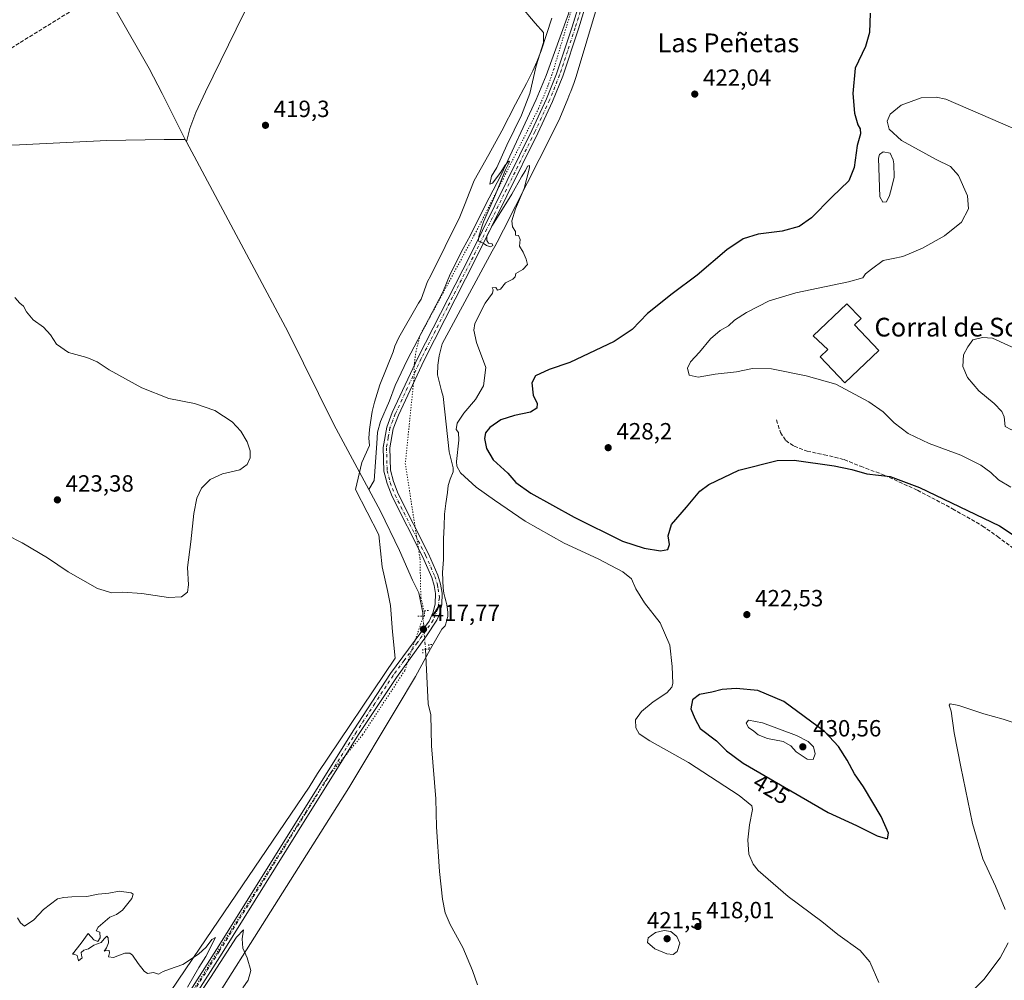
# Model space of a CAD drawing. Units: metres. Extents: x 631634 to 635098, y 4713480 to 4715866.
# Drawn here: x 633958 to 634379, y 4714287 to 4714698 of the extents above; entities that cross this region are included whole.
import ezdxf
from ezdxf.enums import TextEntityAlignment as Align

# ---------------------------------------------------------------- set-up
doc = ezdxf.new("R2010")
doc.units = ezdxf.units.M
doc.header["$MEASUREMENT"] = 0
for name, pattern in [('DGN Style 3', [2.307223458686699, 1.648016756204785, -0.6592067024819142]), ('DGN Style 4', [2.6384748266838614, 1.318413404963828, -0.6592067024819142, 0.001648016756204785, -0.6592067024819142]), ('DGN Style 5', [1.1536117293433497, 0.4944050268614355, -0.6592067024819142])]:
    doc.linetypes.add(name, pattern=pattern)
for name, color, linetype, lineweight in [('Conducción de hidrocarburos lineal', 6, 'DGN Style 3', 0), ('Corriente natural lineal', 142, 'Continuous', 13), ('Corriente natural lineal oculto', 9, 'DGN Style 4', 13), ('Curva de nivel maestra', 30, 'Continuous', 30), ('Curva de nivel normal', 30, 'Continuous', 0), ('Edificación industrial Cxs', 135, 'Continuous', 13), ('Estanque Cxs', 5, 'Continuous', 0), ('Pastizal CxS', 92, 'Continuous', 0), ('Pista no pavimentada Cxs', 111, 'Continuous', 0), ('Pista no pavimentada eje', 91, 'DGN Style 4', 0), ('Puente lineal', 2, 'DGN Style 5', 0), ('Punto de cota en terreno', 7, 'Continuous', 0), ('Rótulo de curva de nivel directora', 7, 'Continuous', 0), ('Rótulo de punto de cota en terreno', 7, 'Continuous', 0), ('Senda', 7, 'DGN Style 3', 0), ('Texto cartográfico', 7, 'Continuous', 0), ('Vía pecuaria CxS', 92, 'Continuous', 13), ('Vía pecuaria eje', 92, 'DGN Style 5', 0)]:
    doc.layers.add(name, color=color, linetype=linetype, lineweight=lineweight)
doc.styles.add('Style-Arial', font='txt')

# ---------------------------------------------------------------- blocks, each defined once
blk = doc.blocks.new('5PATER')
at = {"layer": 'Pastizal CxS', "linetype": 'Continuous', "lineweight": 0}
h = blk.add_hatch(color=51, dxfattribs=at)
edge = h.paths.add_edge_path()
edge.add_ellipse((0, 0), major_axis=(-0.1095731443231308, -0.1110710700762829), ratio=0.9994222409660322, start_angle=0, end_angle=360)

msp = doc.modelspace()

# ---------------------------------------------------------------- linework, layer by layer
at = {"layer": 'Conducción de hidrocarburos lineal', "color": 6, "linetype": 'DGN Style 3', "lineweight": 0}
msp.add_polyline3d([(634492.9699999997, 4714995.65, 444.3200999999972), (634471.5599999997, 4714982.99, 442.2299000000058), (634448.5296999998, 4714966.699300001, 440.2332000000025), (634348.0800000001, 4714914.49, 432.2160000000004), (634169.9600000001, 4714818.600000001, 422.9505000000063), (633925.4100000003, 4714667.439999999, 420.7455999999948), (633646.1399999997, 4714527.5, 426.9833999999974), (633518.9746000003, 4714368.638699999, 430.8898000000045), (633451, 4714308.27, 458.318299999999), (633435.9671999998, 4714293.201099999, 460.5265999999974), (633297.3252999998, 4714283.8084, 461.855899999995), (633060.8300000001, 4714259.5, 451.797900000005), (632722.1900000004, 4714210.960000001, 455.1394), (632685.1600000003, 4714224.539999999, 458.2841999999946), (632480.25, 4714116.029999999, 431.5981999999931), (632347.5099999999, 4714035.359999999, 422.7347000000009), (632320.8784999996, 4714041.185000001, 421.8405999999959), (632195.8627000004, 4714060.631899999, 420.4002999999939), (632102.4645999996, 4714078.0944, 418.5099999999948), (631969.7999999998, 4714041.710000001, 436.766499999998), (631851.6600000003, 4714002.25, 438.9741999999969), (631685.6900000004, 4713944.82, 446.9575999999943), (631669.0197000002, 4713938.281300001, 447.9535000000033)], dxfattribs=at)
at = {"layer": 'Corriente natural lineal', "color": 142, "linetype": 'Continuous', "lineweight": 13, "extrusion": (-0.02591715303727357, 0.0518343060842399, 0.9983193406376578), "elevation": 228366.5559108649, "flags": 128}
msp.add_lwpolyline([(-2675546.781154463, -3926726.670267239), (-2675546.781154463, -3926725.527952727)], dxfattribs=at)
at = {"layer": 'Corriente natural lineal', "color": 142, "linetype": 'Continuous', "lineweight": 13}
for points in [[(634120.8201000001, 4714832.550100001, 421.9628999999986), (634109.5100999996, 4714810.200099999, 421.0892000000022), (634102.8000999996, 4714796.140100001, 420.7192000000068), (634096.2001, 4714784.3201, 420.4936000000016), (634054.0701000001, 4714700.290100001, 419.5913), (634037.7001, 4714666.770099999, 419.5620000000054), (634033.5500999996, 4714658.0101, 419.4416000000056), (634031.0100999996, 4714651.100099999, 419.2589000000008), (634029.5201000003, 4714645.440099999, 419.1255999999994)], [(633964.7401000002, 4714768.0601, 420.2681000000011), (633967.0100999996, 4714764.050100001, 420.1655000000028), (633977.2600999996, 4714743.520099999, 419.858699999997), (633985.6501000002, 4714728.4001, 419.8628999999929), (633993.4901000002, 4714713.700099999, 419.6670000000013), (633999.5900999998, 4714701.4301, 419.5927999999985), (634013.5701000001, 4714676.770099999, 419.752999999997), (634019.2200999996, 4714666.0701, 419.7394000000059), (634029.0100999996, 4714646.460100001, 419.0593999999983)], [(634200.0500999996, 4714725.1801, 421.5348999999987), (634192.8400999998, 4714700.130100001, 421.2937999999995), (634183.2901, 4714673.7301, 420.7232999999979), (634179.0500999996, 4714663.5701, 420.3941999999952), (634164.1501000002, 4714631.4001, 420.2143000000069), (634157.2500999998, 4714618.3301, 420.1668999999966), (634151.0301000001, 4714605.640100001, 420.0874999999942), (634147.7801000001, 4714599.9301, 419.9661000000052), (634142.2301000003, 4714588.9101, 419.9994000000006), (634139.1300999997, 4714581.290100001, 419.6692000000039), (634123.8901000004, 4714552.200099999, 419.498900000006), (634118.7100999998, 4714541.290100001, 419.4425999999949), (634116.3901000004, 4714534.8301, 419.2581999999966), (634112.5401, 4714525.960100001, 419.2200000000012), (634111.2301000003, 4714521.4801, 419.1986000000034), (634110.9001000002, 4714516.5601, 419.3163000000059), (634109.8201000001, 4714500.8101, 418.4392999999982), (634107.5301000001, 4714496.890100001, 418.0190000000002)], [(633713.8901000004, 4714633.6501, 423.4924000000028), (633763.2401000002, 4714634.850099999, 421.2143999999971), (633796.4801000003, 4714636.6501, 420.979800000001), (633850.0401, 4714640.040100001, 420.8160000000062), (633871.0100999996, 4714641.0701, 420.5136000000057), (633887.4101, 4714641.1601, 420.4703000000009), (633905.7500999998, 4714641.860099999, 420.2709999999934), (633921.5601000005, 4714643.1501, 420.2131999999983), (633958.1901000004, 4714644.140100001, 419.902900000001), (633995.4901000002, 4714646.0701, 419.718200000003), (634020.0301000001, 4714646.520099999, 419.5997999999963), (634029.0100999996, 4714646.460100001, 419.0593999999983)], [(634029.5201000003, 4714645.440099999, 419.1255999999994), (634073.0000999998, 4714564.100099999, 418.7770000000019), (634092.6101000002, 4714524.700099999, 418.6027000000031), (634107.5301000001, 4714496.890100001, 418.0190000000002)], [(634107.5301000001, 4714496.890100001, 418.0190000000002), (634112.4501, 4714487.7301, 417.9334999999992), (634120.5701000001, 4714470.8301, 417.9425000000047), (634126.2100999998, 4714458.190099999, 417.6064999999944), (634128.8300999999, 4714452.7301, 417.5764999999956), (634130.5500999996, 4714444.200099999, 417.7315999999992), (634130.6601, 4714442.789899999, 417.8316999999952)], [(634131.7605999997, 4714428.6801, 417.672900000005), (634132.9401000004, 4714405.300100001, 417.508600000001), (634134.0100999996, 4714400.6601, 417.7700999999943), (634134.3701, 4714387.340100001, 418.0154000000039), (634136.1300999997, 4714364.8301, 417.5939000000071), (634136.4700999996, 4714352.800100001, 417.6054000000004), (634137.7401000002, 4714333.7301, 417.5481), (634139.0301000001, 4714321.8301, 417.8638999999966), (634140.1501000002, 4714316.120100001, 417.8260000000009), (634142.3201000001, 4714311.130100001, 417.3862999999984), (634147.6901000004, 4714301.300100001, 417.4879999999976), (634151.7801000001, 4714291.390100001, 416.6689999999944), (634153.9001000002, 4714285.2601, 416.4704999999958)]]:
    msp.add_polyline3d(points, dxfattribs=at)
at = {"layer": 'Corriente natural lineal oculto', "color": 9, "linetype": 'DGN Style 4', "lineweight": 13, "extrusion": (-0.9394262516828191, -0.07702980267641507, 0.3339831240479092), "elevation": -958732.0381936473, "flags": 128}
msp.add_lwpolyline([(-4646850.936425035, 340149.8809188647), (-4646836.793892384, 340149.7133997593), (-4646836.783884971, 340149.7124449321)], dxfattribs=at)
at = {"layer": 'Curva de nivel maestra', "color": 30, "linetype": 'Continuous', "lineweight": 30, "elevation": 425, "flags": 128}
for points in [[(634321.7699999996, 4714700.5001), (634321.5099999999, 4714692.200099999), (634319.8200000003, 4714686.170100001), (634315.3600000005, 4714676.9101), (634314.3200000003, 4714666.1601), (634315.0499999998, 4714657.720100001), (634316.4600000001, 4714652.7301), (634317.5499999998, 4714651.0001), (634317.5899999999, 4714648.8301), (634316.2400000002, 4714643.8301), (634314.9100000003, 4714634.520099999), (634312.6399999997, 4714628.800100001), (634305.3700000001, 4714621.8101), (634296.7100000001, 4714613.0601), (634291.3899999997, 4714609.2401), (634284.2000000002, 4714607.3101), (634273.8899999997, 4714605.960100001), (634267.5800000001, 4714604.030099999), (634260.54, 4714599.3301), (634247.8399999999, 4714588.470100001), (634237.1900000004, 4714580.540100001), (634226.6699999999, 4714572.140100001), (634220.0999999996, 4714565.3301), (634212.4199999999, 4714560.140100001), (634193.4199999999, 4714551.2301), (634184.6399999997, 4714548.130100001), (634178.8200000003, 4714545.450099999), (634177.25, 4714542.440099999), (634177.7100000001, 4714537.280099999), (634179.4800000006, 4714533.720100001), (634179.3899999997, 4714531.720100001), (634176.5800000001, 4714530.0101), (634169.7199999997, 4714528.600099999), (634163.9500000002, 4714526.7301), (634159.25, 4714523.4801), (634157.3399999999, 4714521.1501), (634156.9699999997, 4714518.710100001), (634157.8499999996, 4714514.4901), (634160.7100000001, 4714509.540100001), (634166.9199999999, 4714503.850099999), (634170.3300000001, 4714499.880100001), (634176.8099999997, 4714495.300100001), (634195.2699999996, 4714485.0601), (634216, 4714474.890100001), (634225.2100000001, 4714471.880100001), (634232.1500000004, 4714470.670100001), (634235.3300000001, 4714471.2401), (634236.0899999999, 4714473.460100001), (634235.5099999999, 4714477.1801), (634236.9299999997, 4714481.9801), (634243.3399999999, 4714489.3101), (634249, 4714496.220100001), (634252.8399999999, 4714499.120100001), (634265.6699999999, 4714505.1501), (634282.0099999999, 4714509.290100001), (634289.3499999996, 4714509.5001), (634306.3499999996, 4714507.0801), (634314.0099999999, 4714505.4801), (634320.3300000001, 4714503.640100001), (634330.4000000004, 4714502.4801), (634342.9299999997, 4714497.850099999), (634377.1200000001, 4714481.4001), (634392.2100000001, 4714471.390100001)], [(634329.1600000003, 4714347.7301), (634329.6699999999, 4714350.110099999), (634326.5499999998, 4714357.190099999), (634318.9600000001, 4714369.840100001), (634315.0800000001, 4714375.4001), (634311.9800000006, 4714381.300100001), (634308.2199999997, 4714387.140100001), (634302.3300000001, 4714393.4901), (634284.9199999999, 4714406.380100001), (634273.7199999997, 4714411.0701), (634264.4800000006, 4714411.880100001), (634258.5, 4714411.450099999), (634254.1600000003, 4714410.290100001), (634248.8300000001, 4714409.3301), (634245.8899999997, 4714407.0101), (634245.1200000001, 4714403.170100001), (634246.7999999998, 4714399.140100001), (634249.1900000004, 4714394.8101), (634256.1200000001, 4714389.5001), (634260.3600000005, 4714385.2301), (634267.5499999998, 4714380.020099999), (634303.8399999999, 4714358.960100001), (634316, 4714353.3101), (634324.7699999996, 4714348.960100001), (634329.1600000003, 4714347.7301)]]:
    msp.add_lwpolyline(points, dxfattribs=at)
at = {"layer": 'Curva de nivel normal', "color": 30, "linetype": 'Continuous', "lineweight": 0, "flags": 128}
for points, elevation in [([(634171.5599999997, 4714704.380100001), (634178.5599999997, 4714696.2301), (634182.2100000001, 4714692.2301), (634182.1100000005, 4714687.870100001), (634179.0800000001, 4714677.9301), (634176.3600000005, 4714666.1801), (634172.8200000003, 4714656.790100001), (634166.4800000006, 4714643.9801), (634162.25, 4714634.4901), (634159.9600000001, 4714630.7301), (634159.2800000003, 4714627.370100001), (634160.3899999997, 4714627.790100001), (634163.9500000002, 4714632.470100001), (634165.8200000003, 4714635.440099999), (634167.3700000001, 4714637.270099999), (634167.5800000001, 4714636.920100001), (634165.9000000004, 4714633.4901), (634161.6299999999, 4714622.940099999), (634156.5599999997, 4714611.280099999), (634154.6699999999, 4714605.5601), (634154.2300000006, 4714603.200099999), (634156.4199999999, 4714602.2301), (634157.8700000001, 4714601.190099999), (634159.5, 4714600.530099999), (634160.4600000001, 4714601.130100001), (634160.1699999999, 4714601.8201), (634158.6600000003, 4714602.110099999), (634157.9699999997, 4714603.300100001), (634157.9800000006, 4714605.270099999), (634160.3899999997, 4714609.850099999), (634168.6200000001, 4714623.1601), (634172.7800000003, 4714630.4901), (634174.4500000002, 4714633.1601), (634175.3600000005, 4714635.040100001), (634176.1299999999, 4714635.4001), (634176.1900000004, 4714634.360099999), (634173.8499999996, 4714625.5601), (634170.1900000004, 4714616.880100001), (634168.6200000001, 4714611.670100001), (634168.9299999997, 4714609.1501), (634170.1600000003, 4714607.1501), (634170.1699999999, 4714605.590100001), (634171.4699999997, 4714605.380100001), (634172.1600000003, 4714603.7401), (634171.9199999999, 4714600.940099999), (634173.4500000002, 4714598.2601), (634174.7199999997, 4714595.360099999), (634175.3899999997, 4714593.100099999), (634173.3899999997, 4714590.960100001), (634170.4199999999, 4714589.1801), (634170, 4714587.770099999), (634169.0899999999, 4714586.800100001), (634166, 4714585.220100001), (634163.7699999996, 4714582.5001), (634162.4800000006, 4714582.0801), (634161.7400000002, 4714583.220100001), (634160.2800000003, 4714583.090100001), (634160.6600000003, 4714582.2601), (634160.3899999997, 4714580.790100001), (634157.2199999997, 4714576.600099999), (634152.8700000001, 4714567.790100001), (634152.4400000004, 4714565.050100001), (634153.4699999997, 4714559.780099999), (634157.5499999998, 4714549.030099999), (634156.5300000003, 4714541.210100001), (634153.1699999999, 4714535.4001), (634148.1399999997, 4714529.540100001), (634145.3200000003, 4714525.3101), (634144.9000000004, 4714522.5001), (634145.79, 4714521.270099999), (634145.9600000001, 4714517.960100001), (634145.0300000003, 4714508.9001), (634145.0700000003, 4714506.920100001), (634146.7400000002, 4714504.0701), (634153.4100000003, 4714497.890100001), (634161.2300000006, 4714492.4301), (634174.3899999997, 4714483.450099999), (634191.04, 4714474.030099999), (634205.4900000002, 4714467.3301), (634216.0499999998, 4714461.8201), (634219.7599999999, 4714458.7301), (634221.5700000003, 4714454.520099999), (634225.3200000003, 4714448.5601), (634231.9699999997, 4714439.970100001), (634236.0999999996, 4714430.360099999), (634237.0999999996, 4714421.3201), (634237.4900000002, 4714413.9901), (634237.0800000001, 4714412.4301), (634234.9199999999, 4714410.0701), (634229.0800000001, 4714406.200099999), (634224.0899999999, 4714402.110099999), (634221.5599999997, 4714398.5001), (634221.5800000001, 4714395.050100001), (634223.0899999999, 4714392.5601), (634227.6900000004, 4714389.4901), (634244.0800000001, 4714380.220100001), (634265.79, 4714366.1501), (634271.1699999999, 4714361.7601), (634271.5300000003, 4714360.2401), (634270.1900000004, 4714353.610099999), (634269.4600000001, 4714347.1801), (634269.9699999997, 4714341.140100001), (634271.7400000002, 4714336.840100001), (634273.9000000004, 4714334.140100001), (634286.79, 4714323.100099999), (634301.0700000003, 4714312.4101), (634307.9800000006, 4714306.770099999), (634317.4600000001, 4714299.9101), (634321.6600000003, 4714295.100099999), (634325.4699999997, 4714286.2601)], 420), ([(634382.8099999997, 4714651.2501), (634354.1699999999, 4714663.6501), (634350.0300000003, 4714664.5701), (634343.5599999997, 4714664.300100001), (634335.0300000003, 4714661.120100001), (634330.29, 4714657.350099999), (634329.0999999996, 4714654.2401), (634329.8600000005, 4714650.9301), (634335.1799999997, 4714646.0001), (634349.9400000004, 4714637.9301), (634356.0599999997, 4714634.9301), (634359.4800000006, 4714631.140100001), (634363.3399999999, 4714622.4001), (634363.7800000003, 4714616.8201), (634360.7999999998, 4714611.1501), (634353.5599999997, 4714605.2401), (634344.1900000004, 4714599.960100001), (634335.7000000002, 4714596.5001), (634331.6799999997, 4714595.590100001), (634327.4000000004, 4714594.8101), (634322.3399999999, 4714591.0101), (634319.8200000003, 4714589.0001), (634318.6900000004, 4714587.4101), (634312.5199999996, 4714585.670100001), (634290.0099999999, 4714580.9001), (634278.6799999997, 4714577.5001), (634268.9699999997, 4714572.5101), (634263.8499999996, 4714569.210100001), (634261.2999999998, 4714566.880100001), (634257.6699999999, 4714564.880100001), (634253.5, 4714561.2601), (634248.7800000003, 4714555.590100001), (634245, 4714551.440099999), (634243.6799999997, 4714548.700099999), (634244.4299999997, 4714545.780099999), (634248.2800000003, 4714544.920100001), (634255.5899999999, 4714546.270099999), (634264.7100000001, 4714547.190099999), (634271.5099999999, 4714548.670100001), (634279.6500000004, 4714548.4801), (634294.3799999999, 4714545.420100001), (634307.1500000004, 4714541.9301), (634321.2800000003, 4714534.420100001), (634327.3200000003, 4714530.0801), (634332.0499999998, 4714525.340100001), (634338.0499999998, 4714520.9001), (634347.0599999997, 4714516.520099999), (634360.5700000003, 4714511.610099999), (634369.1500000004, 4714507.370100001), (634373.4199999999, 4714504.1601), (634376.6799999997, 4714501.100099999), (634381.9000000004, 4714497.9801)], 430), ([(633952.6699999999, 4714477.5801), (633959.3600000005, 4714474.120100001), (633970.2400000002, 4714467.720100001), (633978.9600000001, 4714461.770099999), (633991.5199999996, 4714454.5801), (633997.6600000003, 4714452.770099999), (634002.3200000003, 4714453.040100001), (634010.4500000002, 4714452.460100001), (634021.9400000004, 4714450.800100001), (634027.4400000004, 4714451.090100001), (634029.9600000001, 4714453.0801), (634030.4000000004, 4714456.140100001), (634030.0499999998, 4714463.640100001), (634031.4600000001, 4714474.620100001), (634032.6799999997, 4714486.670100001), (634033.9800000006, 4714493.190099999), (634036.0300000003, 4714497.4801), (634039.7599999999, 4714501.1801), (634045.04, 4714503.5801), (634052.4199999999, 4714505.290100001), (634055.5599999997, 4714507.5701), (634056.7999999998, 4714510.460100001), (634056.7699999996, 4714513.380100001), (634055.4800000006, 4714517.3201), (634052.7699999996, 4714521.9001), (634049.0599999997, 4714525.9001), (634041.7199999997, 4714530.7401), (634032.9900000002, 4714533.630100001), (634022.04, 4714535.770099999), (634010.54, 4714540.390100001), (633996.4900000002, 4714548.030099999), (633991.4000000004, 4714551.4301), (633986.9400000004, 4714553.360099999), (633979.1299999999, 4714555.4901), (633973.9600000001, 4714559.0001), (633971.4900000002, 4714562.9801), (633968.4500000002, 4714566.270099999), (633964.0599999997, 4714569.350099999), (633961.2300000006, 4714572.9001), (633959.9900000002, 4714575.280099999), (633958.3600000005, 4714576.520099999), (633956.1600000003, 4714578.9901)], 420), ([(634369.7800000003, 4714561.840100001), (634365.7100000001, 4714560.870100001), (634363.5199999996, 4714557.9301), (634361.7300000006, 4714554.440099999), (634361.3799999999, 4714549.440099999), (634363.4199999999, 4714544.8201), (634368.2300000006, 4714539.1501), (634374.8099999997, 4714533.610099999), (634378.0999999996, 4714530.2401), (634379, 4714527.9001), (634379.5499999998, 4714523.860099999), (634382.1399999997, 4714522.380100001), (634387.2100000001, 4714523.700099999), (634392.7199999997, 4714527.120100001), (634394.4299999997, 4714529.5601), (634394.75, 4714533.600099999), (634395.79, 4714539.300100001), (634393.7800000003, 4714543.860099999), (634388.3700000001, 4714549.850099999), (634386.9000000004, 4714553.0801), (634387.3600000005, 4714554.940099999), (634385.5599999997, 4714556.3201), (634374.0700000003, 4714561.540100001), (634369.7800000003, 4714561.840100001)], 435), ([(634379.5199999996, 4714317.4901), (634375.3700000001, 4714327.460100001), (634369.9699999997, 4714339.100099999), (634365.4800000006, 4714354.270099999), (634360.5800000001, 4714378.4301), (634357.6399999997, 4714392.9901), (634356.3600000005, 4714402.210100001), (634355.5899999999, 4714404.780099999), (634356.0099999999, 4714405.4101), (634359.7599999999, 4714404.630100001), (634370.3399999999, 4714401.0801), (634378.6200000001, 4714398.870100001), (634383.7199999997, 4714397.130100001)], 420), ([(634269.8600000005, 4714398.370100001), (634268.7800000003, 4714397.040100001), (634269.7699999996, 4714395.2301), (634272.0199999996, 4714393.6601), (634273.9900000002, 4714392.0601), (634277.9199999999, 4714390.5801), (634284.6299999999, 4714389.290100001), (634287.8799999999, 4714387.4301), (634290.2300000006, 4714384.860099999), (634294.9299999997, 4714381.770099999), (634297.4699999997, 4714381.600099999), (634298.2400000002, 4714384.020099999), (634297.5099999999, 4714386.940099999), (634295.3399999999, 4714389.220100001), (634290.3399999999, 4714391.780099999), (634275.7999999998, 4714397.2601), (634269.8600000005, 4714398.370100001)], 430), ([(633957.4299999997, 4714313.870100001), (633958.6299999999, 4714311.780099999), (633960.3300000001, 4714310.3101), (633964.3300000001, 4714313.140100001), (633968.4900000002, 4714317.470100001), (633974.5199999996, 4714322.0001), (633977.1100000005, 4714322.590100001), (633980.5199999996, 4714322.9301), (633986.9900000002, 4714323.040100001), (633991.8399999999, 4714324.030099999), (633996.4600000001, 4714324.470100001), (634000.79, 4714325.270099999), (634006, 4714324.5701), (634006.7800000003, 4714324.090100001), (634006.2400000002, 4714322.2501), (634002.2400000002, 4714317.2501), (633999.6600000003, 4714315.340100001), (633996.8300000001, 4714314.140100001), (633991.8300000001, 4714309.970100001), (633991.0300000003, 4714308.340100001), (633992.5199999996, 4714307.770099999), (633992.75, 4714305.420100001), (633991.6299999999, 4714303.880100001), (633989.9900000002, 4714304.550100001), (633987.6299999999, 4714307.220100001), (633984.5499999998, 4714303.130100001), (633980.8799999999, 4714298.380100001), (633981.5599999997, 4714298.360099999), (633982.8200000003, 4714297.870100001), (633983.4500000002, 4714295.5801), (633985.0199999996, 4714296.8201), (633984.6600000003, 4714298.020099999), (633984.5800000001, 4714299.110099999), (633985.7699999996, 4714300.0601), (633987.6600000003, 4714300.7301), (633989.9900000002, 4714302.2301), (633993.0800000001, 4714303.350099999), (633994.3300000001, 4714305.0101), (633995.5099999999, 4714306.0701), (633996.1699999999, 4714305.4001), (633996.2599999999, 4714303.2301), (633995.4500000002, 4714301.130100001), (633994.3300000001, 4714299.6801), (633995.4900000002, 4714300.1801), (633996.5499999998, 4714300.020099999), (633996.7100000001, 4714298.960100001), (633996.2199999997, 4714297.3201), (633998.3300000001, 4714296.9101), (634003.2699999996, 4714298.770099999), (634005.3700000001, 4714298.890100001), (634006.5599999997, 4714297.960100001), (634008.9100000003, 4714294.380100001), (634011.4900000002, 4714291.140100001), (634012.8799999999, 4714290.210100001), (634015.4600000001, 4714290.600099999), (634017.6600000003, 4714289.800100001), (634019.6600000003, 4714290.940099999), (634022.3300000001, 4714292.020099999), (634027.9900000002, 4714293.940099999), (634034.6900000004, 4714298.460100001), (634037.9400000004, 4714301.460100001), (634040.4800000006, 4714304.6601), (634042.04, 4714305.540100001), (634037.8099999997, 4714297.460100001), (634034.8099999997, 4714292.7301), (634030, 4714284.3301)], 415.0000000000001), ([(634013.9100000003, 4714249.800100001), (634039.8499999996, 4714288.460100001), (634050.9699999997, 4714305.6601), (634053.9600000001, 4714308.780099999), (634053.3600000005, 4714304.9101), (634053.6200000001, 4714301.030099999), (634055.5899999999, 4714296.800100001), (634057.0599999997, 4714291.460100001), (634055.9199999999, 4714287.3201), (634053.7199999997, 4714284.040100001)], 415.0000000000001), ([(634233.7800000003, 4714308.460100001), (634230.0300000003, 4714307.670100001), (634226.8600000005, 4714305.340100001), (634226.6699999999, 4714303.360099999), (634229.7699999996, 4714300.7401), (634234.9299999997, 4714298.5801), (634237.6200000001, 4714298.210100001), (634239.3300000001, 4714299.600099999), (634240.4600000001, 4714303.100099999), (634239.2199999997, 4714306.0101), (634236.6299999999, 4714308.100099999), (634233.7800000003, 4714308.460100001)], 420), ([(634362.8200000003, 4714280.090100001), (634370.3399999999, 4714287.540100001), (634377.3799999999, 4714296.790100001), (634380.8099999997, 4714303.2301)], 420)]:
    msp.add_lwpolyline(points, dxfattribs=dict(at, elevation=elevation))
at = {"layer": 'Edificación industrial Cxs', "color": 135, "linetype": 'Continuous', "lineweight": 13, "elevation": 433.0858000000007, "flags": 128}
msp.add_lwpolyline([(634325.5301000001, 4714556.3301), (634310.9200999998, 4714542.540100001), (634300.3901000004, 4714553.670100001), (634303.6401000004, 4714556.7501), (634297.4700999996, 4714562.630100001), (634311.8901000004, 4714576.2601), (634317.8901000004, 4714569.920100001), (634315.1401000004, 4714567.3201)], close=True, dxfattribs=at)
at = {"layer": 'Edificación industrial Cxs', "color": 135, "linetype": 'Continuous', "lineweight": 13}
msp.add_polyline3d([(634325.5301000001, 4714556.3301, 432.847299999994), (634310.9200999998, 4714542.540100001, 430.6606999999931), (634300.3901000004, 4714553.670100001, 431.4572000000044), (634303.6401000004, 4714556.7501, 431.8901000000042), (634297.4700999996, 4714562.630100001, 432.1958000000013), (634311.8901000004, 4714576.2601, 432.3926999999967), (634317.8901000004, 4714569.920100001, 433.0858000000007), (634315.1401000004, 4714567.3201, 433.0791999999929), (634325.5301000001, 4714556.3301, 432.847299999994)], dxfattribs=at)
at = {"layer": 'Estanque Cxs', "color": 5, "linetype": 'Continuous', "lineweight": 0}
msp.add_polyline3d([(634328.8400999998, 4714619.850099999, 426.8540000000066), (634327.1601, 4714619.6801, 426.5341000000044), (634325.9101, 4714621.970100001, 426.1782999999996), (634325.4200999998, 4714638.550100001, 426.0013999999938), (634325.7600999996, 4714640.0601, 426.2741999999998), (634327.3201000001, 4714641.220100001, 426.8647000000056), (634330.2701000003, 4714640.5701, 427.5185999999958), (634331.5601000005, 4714637.8101, 427.0902999999962), (634331.9600999998, 4714636.050100001, 426.9649999999965), (634331.9801000003, 4714630.360099999, 426.6545000000042), (634330.8400999998, 4714625.6501, 426.6652999999933), (634330.0800999999, 4714622.5101, 426.8227999999945)], close=True, dxfattribs=at)
msp.add_polyline3d([(634328.8400999998, 4714619.850099999, 426.8540000000066), (634327.1601, 4714619.6801, 426.5341000000044), (634325.9101, 4714621.970100001, 426.1782999999996), (634325.4200999998, 4714638.550100001, 426.0013999999938), (634325.7600999996, 4714640.0601, 426.2741999999998), (634327.3201000001, 4714641.220100001, 426.8647000000056), (634330.2701000003, 4714640.5701, 427.5185999999958), (634331.5601000005, 4714637.8101, 427.0902999999962), (634331.9600999998, 4714636.050100001, 426.9649999999965), (634331.9801000003, 4714630.360099999, 426.6545000000042), (634330.8400999998, 4714625.6501, 426.6652999999933), (634330.0800999999, 4714622.5101, 426.8227999999945), (634328.8400999998, 4714619.850099999, 426.8540000000066)], dxfattribs=at)
at = {"layer": 'Pista no pavimentada Cxs', "color": 111, "linetype": 'Continuous', "lineweight": 0}
for points in [[(634016.8601000002, 4714260.350099999, 415.1116999999941), (634042.3601000002, 4714300.3301, 415.3073000000004), (634101.0500999996, 4714394.200099999, 416.3608999999997), (634116.7301000003, 4714418.280099999, 417.2008999999962), (634129.7569000004, 4714435.775900001, 418.013300000006), (634133.2710999995, 4714440.729900001, 417.9284000000043), (634135.0301000001, 4714444.5801, 417.915399999998), (634135.8601000002, 4714448.040100001, 417.9801000000007), (634136.0000999998, 4714452.470100001, 418.1570000000065), (634135.4401000004, 4714455.890100001, 418.2455000000046), (634134.3901000004, 4714459.3201, 418.3249999999971), (634130.4700999996, 4714468.2501, 418.3873000000021), (634117.4301000005, 4714493.9101, 418.8534000000073), (634115.2901, 4714499.5001, 418.8543000000063), (634113.9200999998, 4714504.8201, 418.936400000006), (634113.6501000002, 4714514.9001, 419.2424000000028), (634115.1700999998, 4714523.600099999, 419.3386000000028), (634117.5000999998, 4714529.790100001, 419.3736999999965), (634128.6001000004, 4714553.450099999, 419.6762000000017), (634150.7701000003, 4714596.880100001, 420.1533000000054), (634177.2001, 4714650.3301, 420.6180000000023), (634183.4600999998, 4714663.840100001, 420.7866000000067), (634187.7200999996, 4714674.530099999, 420.9244000000036), (634194.4001000002, 4714694.590100001, 421.1692999999942), (634203.5000999998, 4714724.350099999, 421.5901000000013)], [(634016.8601000002, 4714260.350099999, 415.1116999999941), (634042.3601000002, 4714300.3301, 415.3073000000004), (634101.0500999996, 4714394.200099999, 416.3608999999997), (634116.7301000003, 4714418.280099999, 417.2008999999962), (634129.7569000004, 4714435.775900001, 418.013300000006), (634133.2710999995, 4714440.729900001, 417.9284000000043), (634135.0301000001, 4714444.5801, 417.915399999998), (634135.8601000002, 4714448.040100001, 417.9801000000007), (634136.0000999998, 4714452.470100001, 418.1570000000065), (634135.4401000004, 4714455.890100001, 418.2455000000046), (634134.3901000004, 4714459.3201, 418.3249999999971), (634130.4700999996, 4714468.2501, 418.3873000000021), (634117.4301000005, 4714493.9101, 418.8534000000073), (634115.2901, 4714499.5001, 418.8543000000063), (634113.9200999998, 4714504.8201, 418.936400000006), (634113.6501000002, 4714514.9001, 419.2424000000028), (634115.1700999998, 4714523.600099999, 419.3386000000028), (634117.5000999998, 4714529.790100001, 419.3736999999965), (634128.6001000004, 4714553.450099999, 419.6762000000017), (634150.7701000003, 4714596.880100001, 420.1533000000054), (634177.2001, 4714650.3301, 420.6180000000023), (634183.4600999998, 4714663.840100001, 420.7866000000067), (634187.7200999996, 4714674.530099999, 420.9244000000036), (634194.4001000002, 4714694.590100001, 421.1692999999942), (634203.5000999998, 4714724.350099999, 421.5901000000013)], [(634206.2901, 4714723.6801, 421.6944999999978), (634197.1101000002, 4714693.720100001, 421.2026999999944), (634190.4001000002, 4714673.550100001, 420.9070999999968), (634186.0800999999, 4714662.710100001, 420.7391999999964), (634179.7701000003, 4714649.100099999, 420.5412000000069), (634153.3201000001, 4714595.600099999, 420.2323000000034), (634131.1601, 4714552.200099999, 419.6465000000026), (634120.1300999997, 4714528.6801, 419.3414000000048), (634117.9301000005, 4714522.850099999, 419.2602000000043), (634116.5100999996, 4714514.690099999, 419.1290000000009), (634116.7600999996, 4714505.220100001, 418.9527999999991), (634118.0100999996, 4714500.370100001, 418.9379999999946), (634120.0401, 4714495.0701, 418.7992999999988), (634133.0500999996, 4714469.470100001, 418.5225999999966), (634137.0701000001, 4714460.3101, 418.5396000000038), (634138.2200999996, 4714456.540100001, 418.5283000000054), (634138.8601000002, 4714452.6601, 418.4726999999984), (634138.7001, 4714447.6601, 418.2727000000014), (634137.6300999997, 4714443.170100001, 418.0899999999965), (634136.5500999996, 4714441.1501, 418.0142000000051), (634132.2127, 4714434.4211, 417.8861999999936), (634119.3340999996, 4714416.617699999, 417.4609000000055), (634103.4501, 4714392.670100001, 416.4562000000006), (634081.8000999996, 4714358.030099999, 415.8369999999995), (634044.7701000003, 4714298.8101, 415.2477000000072), (634019.2701000003, 4714258.8301, 415.0865000000049)], [(634206.2901, 4714723.6801, 421.6944999999978), (634197.1101000002, 4714693.720100001, 421.2026999999944), (634190.4001000002, 4714673.550100001, 420.9070999999968), (634186.0800999999, 4714662.710100001, 420.7391999999964), (634179.7701000003, 4714649.100099999, 420.5412000000069), (634153.3201000001, 4714595.600099999, 420.2323000000034), (634131.1601, 4714552.200099999, 419.6465000000026), (634120.1300999997, 4714528.6801, 419.3414000000048), (634117.9301000005, 4714522.850099999, 419.2602000000043), (634116.5100999996, 4714514.690099999, 419.1290000000009), (634116.7600999996, 4714505.220100001, 418.9527999999991), (634118.0100999996, 4714500.370100001, 418.9379999999946), (634120.0401, 4714495.0701, 418.7992999999988), (634133.0500999996, 4714469.470100001, 418.5225999999966), (634137.0701000001, 4714460.3101, 418.5396000000038), (634138.2200999996, 4714456.540100001, 418.5283000000054), (634138.8601000002, 4714452.6601, 418.4726999999984), (634138.7001, 4714447.6601, 418.2727000000014), (634137.6300999997, 4714443.170100001, 418.0899999999965), (634136.5500999996, 4714441.1501, 418.0142000000051), (634132.2127, 4714434.4211, 417.8861999999936), (634119.3340999996, 4714416.617699999, 417.4609000000055), (634103.4501, 4714392.670100001, 416.4562000000006), (634081.8000999996, 4714358.030099999, 415.8369999999995), (634044.7701000003, 4714298.8101, 415.2477000000072), (634019.2701000003, 4714258.8301, 415.0865000000049)]]:
    msp.add_polyline3d(points, dxfattribs=at)
at = {"layer": 'Pista no pavimentada eje', "color": 91, "linetype": 'DGN Style 4', "lineweight": 0}
msp.add_polyline3d([(634200.3051000005, 4714709.0351, 421.3885000000009), (634195.7550999997, 4714694.155099999, 421.1840999999986), (634192.4151, 4714684.1251, 421.0494999999937), (634189.0601000005, 4714674.040100001, 420.9170000000013), (634184.7701000003, 4714663.2751, 420.7641000000004), (634178.4851000002, 4714649.715100001, 420.5871000000043), (634165.2600999996, 4714622.965100001, 420.3135000000038), (634152.0450999998, 4714596.2401, 420.1722000000009), (634140.9650999998, 4714574.540100001, 420.0142000000051), (634129.8800999997, 4714552.825099999, 419.6619999999967), (634118.8151000004, 4714529.235099999, 419.3601999999955), (634117.7150999998, 4714526.3201, 419.3332999999984), (634116.5500999996, 4714523.225099999, 419.2994000000036), (634115.8400999998, 4714519.145099999, 419.2627000000066), (634115.0800999999, 4714514.795100001, 419.1851000000024), (634115.3400999998, 4714505.020099999, 418.9465999999957), (634116.6501000002, 4714499.9351, 418.9162000000069), (634118.7351000002, 4714494.4901, 418.834799999997), (634131.7600999996, 4714468.860099999, 418.4575999999943), (634135.7301000003, 4714459.815099999, 418.4339000000036), (634136.8300999999, 4714456.215100001, 418.3705999999947), (634137.1101000002, 4714454.505100001, 418.3399999999965), (634137.6747000003, 4714450.722300001, 418.2899000000034), (634136.9971000003, 4714445.8531, 418.0936999999976), (634135.0071, 4714441.068499999, 417.9709000000003), (634128.2200999996, 4714431.460100001, 417.9700000000012), (634122.5850999998, 4714423.835100001, 417.7422999999981), (634117.9051000001, 4714417.470100001, 417.289300000004), (634110.0651000004, 4714405.4301, 416.7482000000018), (634102.2500999998, 4714393.4351, 416.4389999999985), (634091.4151, 4714376.1051, 416.0632999999943), (634080.5900999998, 4714358.7851, 415.8169999999955), (634043.5651000004, 4714299.5701, 415.2902000000031), (634018.0651000004, 4714259.590100001, 415.1232000000018)], dxfattribs=at)
at = {"layer": 'Puente lineal', "color": 2, "linetype": 'DGN Style 5', "lineweight": 0}
for points in [[(634128.5201000003, 4714442.8301, 418.0593999999983), (634130.6501000002, 4714442.790100001, 417.9480999999942), (634131.3400999998, 4714442.7601, 417.9133000000002), (634131.3501000004, 4714445.0601, 417.7210000000051), (634133.1201, 4714445.220100001, 417.7212)], [(634134.4401000004, 4714430.770099999, 417.8173999999999), (634133.1901000004, 4714430.690099999, 417.6738000000041), (634133.2801000001, 4714428.7501, 417.5117999999929), (634131.7600999996, 4714428.6801, 417.4517000000051), (634130.5800999999, 4714428.640100001, 417.5960999999952), (634130.6201, 4714426.920100001, 417.5473999999958)]]:
    msp.add_polyline3d(points, dxfattribs=at)
at = {"layer": 'Senda', "color": 7, "linetype": 'DGN Style 3', "lineweight": 0}
msp.add_polyline3d([(634281.7301000003, 4714526.6601, 427.8294000000024), (634283.4301000005, 4714521.290100001, 426.9363000000012), (634285.7301000003, 4714517.8101, 426.5746999999974), (634289.2901, 4714515.4001, 426.2918999999966), (634294.8300999999, 4714513.290100001, 426.0999000000011), (634302.1201, 4714511.800100001, 425.9238000000041), (634310.7401000002, 4714509.7301, 425.922000000006), (634317.6901000004, 4714506.840100001, 425.8309000000008), (634327.8101000005, 4714503.0701, 425.054999999993), (634341.9700999996, 4714496.620100001, 424.8298999999971), (634357.0401, 4714488.6801, 424.601999999999), (634369.8201000001, 4714481.3301, 424.1983999999939), (634376.2401000002, 4714476.880100001, 423.9048000000039), (634392.0701000001, 4714464.880100001, 423.9415000000009), (634395.0800999999, 4714462.620100001, 424.0344000000041), (634403.2200999996, 4714458.5601, 424.5779000000039), (634406.1101000002, 4714458.170100001, 424.6193999999959)], dxfattribs=at)
at = {"layer": 'Vía pecuaria CxS', "color": 92, "linetype": 'Continuous', "lineweight": 13}
for points in [[(634210.1919999998, 4714720.721999999, 421.8505000000005), (634196.0700000003, 4714673.423000001, 420.9333999999944), (634195.2589999996, 4714670.864, 420.877999999997), (634193.8130000001, 4714666.979, 420.7750999999989), (634193.4759999998, 4714666.073999999, 420.7608999999939), (634192.6390000005, 4714663.864, 420.7165999999997), (634189.1679999996, 4714655.607000001, 420.6236999999965), (634185.4330000002, 4714648.023, 420.4986999999965), (634165.0970000002, 4714607.923000001, 420.0078000000067), (634162.323, 4714602.614, 419.9977000000072), (634161.3399999999, 4714600.794, 420.0638000000035), (634160.2400000002, 4714598.759, 420.1777000000002), (634138.8629999999, 4714559.193, 419.7734999999957), (634137.5140000005, 4714554.062999999, 419.6818999999959), (634136.9610000001, 4714550.028999999, 419.6520000000019), (634136.8768999996, 4714545.893100001, 419.6337000000058), (634138.6096000001, 4714539.067199999, 419.6178000000073), (634139.2374999998, 4714536.5943, 419.6117999999988), (634141.8381000003, 4714513.043500001, 419.5436000000045), (634143.5849000001, 4714506.216600001, 419.7032999999938), (634143.6249000002, 4714504.445599999, 419.5513999999966), (634142.2674000004, 4714501.410700001, 419.0865000000049), (634141.4068, 4714498.5737, 418.8432999999932), (634141.0856999997, 4714495.7018, 418.7124999999942), (634140.4197000006, 4714490.927800001, 418.6797999999981), (634139.8956000004, 4714486.3639, 418.7087999999931), (634139.7834999999, 4714481.244999999, 418.5181000000011), (634139.4544000003, 4714475.832000001, 418.5178000000014), (634139.3942, 4714466.951099999, 418.5932999999932), (634139.0040999996, 4714461.409200001, 418.7056000000011), (634139.2340000002, 4714454.7393, 418.5932999999932), (634139.5719, 4714452.590299999, 418.5473999999958), (634139.9448999995, 4714450.942299999, 418.5099999999948), (634140.3989000004, 4714449.377400001, 418.4722000000039), (634140.8728, 4714447.601399999, 418.411500000002), (634141.2057999996, 4714445.614399999, 418.4312999999966), (634141.3317999998, 4714444.362400001, 418.445000000007), (634141.2417000001, 4714442.656400001, 418.4413000000059), (634140.9046999998, 4714441.183499999, 418.444399999993), (634140.4577000003, 4714439.567500001, 418.4281999999948), (634140.1076999997, 4714438.737500001, 418.3950000000041), (634138.6748000003, 4714437.3068, 418.1852000000072), (634133.8421999998, 4714428.833900001, 417.6214999999939), (634127.4440000001, 4714416.982999999, 419.0969000000041), (634119.6289999997, 4714403.961999999, 417.0062999999937), (634098.9450000003, 4714369.5, 416.1885000000038), (634005.3439999997, 4714221.399, 414.8549000000057)], [(634210.1919999998, 4714720.721999999, 421.8505000000005), (634196.0700000003, 4714673.423000001, 420.9333999999944), (634195.2589999996, 4714670.864, 420.877999999997), (634193.8130000001, 4714666.979, 420.7750999999989), (634193.4759999998, 4714666.073999999, 420.7608999999939), (634192.6390000005, 4714663.864, 420.7165999999997), (634189.1679999996, 4714655.607000001, 420.6236999999965), (634185.4330000002, 4714648.023, 420.4986999999965), (634165.0970000002, 4714607.923000001, 420.0078000000067), (634162.323, 4714602.614, 419.9977000000072), (634161.3399999999, 4714600.794, 420.0638000000035), (634160.2400000002, 4714598.759, 420.1777000000002), (634138.8629999999, 4714559.193, 419.7734999999957), (634137.5140000005, 4714554.062999999, 419.6818999999959), (634136.9610000001, 4714550.028999999, 419.6520000000019), (634136.8768999996, 4714545.893100001, 419.6337000000058), (634138.6096000001, 4714539.067199999, 419.6178000000073), (634139.2374999998, 4714536.5943, 419.6117999999988), (634141.8381000003, 4714513.043500001, 419.5436000000045), (634143.5849000001, 4714506.216600001, 419.7032999999938), (634143.6249000002, 4714504.445599999, 419.5513999999966), (634142.2674000004, 4714501.410700001, 419.0865000000049), (634141.4068, 4714498.5737, 418.8432999999932), (634141.0856999997, 4714495.7018, 418.7124999999942), (634140.4197000006, 4714490.927800001, 418.6797999999981), (634139.8956000004, 4714486.3639, 418.7087999999931), (634139.7834999999, 4714481.244999999, 418.5181000000011), (634139.4544000003, 4714475.832000001, 418.5178000000014), (634139.3942, 4714466.951099999, 418.5932999999932), (634139.0040999996, 4714461.409200001, 418.7056000000011), (634139.2340000002, 4714454.7393, 418.5932999999932), (634139.5719, 4714452.590299999, 418.5473999999958), (634139.9448999995, 4714450.942299999, 418.5099999999948), (634140.3989000004, 4714449.377400001, 418.4722000000039), (634140.8728, 4714447.601399999, 418.411500000002), (634141.2057999996, 4714445.614399999, 418.4312999999966), (634141.3317999998, 4714444.362400001, 418.445000000007), (634141.2417000001, 4714442.656400001, 418.4413000000059), (634140.9046999998, 4714441.183499999, 418.444399999993), (634140.4577000003, 4714439.567500001, 418.4281999999948), (634140.1076999997, 4714438.737500001, 418.3950000000041), (634138.6748000003, 4714437.3068, 418.1852000000072), (634133.8421999998, 4714428.833900001, 417.6214999999939), (634127.4440000001, 4714416.982999999, 419.0969000000041), (634119.6289999997, 4714403.961999999, 417.0062999999937), (634098.9450000003, 4714369.5, 416.1885000000038), (634005.3439999997, 4714221.399, 414.8549000000057)], [(633979.165, 4714218.140000001, 414.7179999999935), (634035.2300000006, 4714300.935000001, 415.1554000000033), (634082.0769999997, 4714369.74, 415.7611999999936), (634085.6040000003, 4714375.583000001, 415.8173999999999), (634118.807, 4714424.841, 417.4217999999965), (634117.6310000002, 4714436.055000001, 417.5393999999943), (634116.7450000001, 4714447.368000001, 417.8748000000051), (634115.5690000001, 4714453.743000001, 418.0743999999977), (634113.2180000005, 4714463.848999999, 418.2880000000005), (634111.7630000003, 4714477.617000001, 418.5026999999973), (634101.7714000001, 4714496.956499999, 418.7788), (634104.4800000006, 4714508.407000001, 418.5440999999992), (634107.7410000004, 4714515.734999999, 419.1364999999932), (634107.4960000003, 4714518.835000001, 419.1358000000037), (634107.8470000002, 4714522.526000001, 419.196299999996), (634108.2130000005, 4714525.574999999, 419.2523999999976), (634109.0089999996, 4714530.289000001, 419.2835999999952), (634109.9179999996, 4714534.233999999, 419.3043000000035), (634112.182, 4714541.634, 419.2641000000003), (634117.8629999999, 4714555.772, 419.2522000000026), (634118.6950000003, 4714558.123000001, 419.2695999999996), (634120.3640000002, 4714561.909, 419.2906999999978), (634128.7850000003, 4714576.543, 419.3375999999989), (634129.9289999995, 4714578.308, 419.3932000000059), (634132.6610000003, 4714585.835000001, 419.3816999999981), (634133.8789999997, 4714588.085999999, 419.508799999996), (634146.3729999998, 4714613.453000001, 419.6916000000056), (634148.4160000002, 4714618.441000001, 419.6453000000038), (634150.6179999998, 4714624.196000001, 419.6236000000063), (634152.5580000002, 4714628.998000001, 419.6079000000027), (634158.8770000003, 4714640.085999999, 419.7399000000005), (634164.3279999997, 4714650.119999999, 419.8524999999936), (634170.2750000004, 4714661.527000001, 419.8834999999963), (634174.8480000002, 4714670.369999999, 420.0786999999983), (634176.1150000002, 4714672.640000001, 420.1276000000071), (634177.6179999998, 4714675.823000001, 420.1698999999935), (634179.3399999999, 4714679.631999999, 420.3589999999967), (634181.1900000004, 4714684.377, 420.4735999999976), (634185.7470000006, 4714698.239, 420.8986000000005)], [(633979.165, 4714218.140000001, 414.7179999999935), (634035.2300000006, 4714300.935000001, 415.1554000000033), (634082.0769999997, 4714369.74, 415.7611999999936), (634085.6040000003, 4714375.583000001, 415.8173999999999), (634118.807, 4714424.841, 417.4217999999965), (634117.6310000002, 4714436.055000001, 417.5393999999943), (634116.7450000001, 4714447.368000001, 417.8748000000051), (634115.5690000001, 4714453.743000001, 418.0743999999977), (634113.2180000005, 4714463.848999999, 418.2880000000005), (634111.7630000003, 4714477.617000001, 418.5026999999973), (634101.7714000001, 4714496.956499999, 418.7788), (634104.4800000006, 4714508.407000001, 418.5440999999992), (634107.7410000004, 4714515.734999999, 419.1364999999932), (634107.4960000003, 4714518.835000001, 419.1358000000037), (634107.8470000002, 4714522.526000001, 419.196299999996), (634108.2130000005, 4714525.574999999, 419.2523999999976), (634109.0089999996, 4714530.289000001, 419.2835999999952), (634109.9179999996, 4714534.233999999, 419.3043000000035), (634112.182, 4714541.634, 419.2641000000003), (634117.8629999999, 4714555.772, 419.2522000000026), (634118.6950000003, 4714558.123000001, 419.2695999999996), (634120.3640000002, 4714561.909, 419.2906999999978), (634128.7850000003, 4714576.543, 419.3375999999989), (634129.9289999995, 4714578.308, 419.3932000000059), (634132.6610000003, 4714585.835000001, 419.3816999999981), (634133.8789999997, 4714588.085999999, 419.508799999996), (634146.3729999998, 4714613.453000001, 419.6916000000056), (634148.4160000002, 4714618.441000001, 419.6453000000038), (634150.6179999998, 4714624.196000001, 419.6236000000063), (634152.5580000002, 4714628.998000001, 419.6079000000027), (634158.8770000003, 4714640.085999999, 419.7399000000005), (634164.3279999997, 4714650.119999999, 419.8524999999936), (634170.2750000004, 4714661.527000001, 419.8834999999963), (634174.8480000002, 4714670.369999999, 420.0786999999983), (634176.1150000002, 4714672.640000001, 420.1276000000071), (634177.6179999998, 4714675.823000001, 420.1698999999935), (634179.3399999999, 4714679.631999999, 420.3589999999967), (634181.1900000004, 4714684.377, 420.4735999999976), (634185.7470000006, 4714698.239, 420.8986000000005)]]:
    msp.add_polyline3d(points, dxfattribs=at)
at = {"layer": 'Vía pecuaria eje', "color": 92, "linetype": 'DGN Style 5', "lineweight": 0}
msp.add_polyline3d([(634200.5288000006, 4714723.311100001, 421.5578999999998), (634186.5120000001, 4714676.364200001, 420.9529999999941), (634185.8009000003, 4714674.1207, 420.9400000000023), (634184.4411000004, 4714670.4672, 420.9112000000023), (634184.1144000003, 4714669.5898, 420.8975000000065), (634183.3508000001, 4714667.5737, 420.8598999999958), (634180.0651000004, 4714659.757400001, 420.7445000000008), (634176.4878000002, 4714652.4937, 420.6358000000037), (634156.2057999996, 4714612.500200001, 420.2232999999979), (634153.4917000001, 4714607.3059, 420.2375999999931), (634152.5414000005, 4714605.546200001, 420.1953999999969), (634151.4429000001, 4714603.5142, 420.1821999999956), (634129.4961000001, 4714562.8936, 419.8926000000066), (634127.6889000004, 4714556.0208, 419.7238000000071), (634126.9748999998, 4714550.8124, 419.6589999999997), (634126.8515, 4714544.743899999, 419.5715999999957), (634123.1094000004, 4714508.0306, 419.0032999999967), (634129.3965999996, 4714467.3365, 418.2960000000021), (634129.7451, 4714450.707800001, 417.5265000000072), (634131.3041000003, 4714444.100600001, 417.8031000000047), (634122.8557000002, 4714419.523, 417.8853999999992), (634104.8498999998, 4714392.1338, 416.4428000000044), (634090.4302000003, 4714374.745100001, 416.0289000000048), (633996.5236000001, 4714226.160599999, 414.9640999999974)], dxfattribs=at)

# ---------------------------------------------------------------- block references
at = {"layer": 'Punto de cota en terreno', "color": 7, "linetype": 'Continuous', "lineweight": 0, "xscale": 10, "yscale": 10, "zscale": 10}
for p in [(634246.8200000003, 4714665.859999999, 422.0399999999936), (634063.3399999999, 4714652.52, 419.3000000000029), (634209.8300000001, 4714514.789999999, 428.1999999999971), (633974.4000000004, 4714492.49, 423.3800000000047), (634269.0899999999, 4714443.470000001, 422.5299999999989), (634130.8700000001, 4714437.210000001, 417.7700000000041), (634293, 4714387, 430.5599999999977), (634248.1699999999, 4714310.210000001, 418.0099999999948), (634235, 4714305, 421.5)]:
    msp.add_blockref('5PATER', p, dxfattribs=at)

# ---------------------------------------------------------------- texts
at = {"layer": 'Rótulo de curva de nivel directora', "color": 7, "linetype": 'Continuous', "lineweight": 0, "style": 'Style-Arial'}
msp.add_text('425', height=7.000000000000002, rotation=329.8723523434638, dxfattribs=at).set_placement((634279.6285966577, 4714368.927232944), align=Align.MIDDLE_CENTER)
at = {"layer": 'Rótulo de punto de cota en terreno', "color": 7, "linetype": 'Continuous', "lineweight": 0, "style": 'Style-Arial'}
for s, p in [('422,04', (634250.3477999996, 4714669.387800001)), ('419,3', (634066.8678000001, 4714656.047800001)), ('428,2', (634213.3578000005, 4714518.3178)), ('423,38', (633977.9277999997, 4714496.0178)), ('422,53', (634272.6178000001, 4714446.9978)), ('417,77', (634134.3978000004, 4714440.7378)), ('430,56', (634297.4096999997, 4714391.409700001)), ('418,01', (634251.6978000002, 4714313.7378)), ('421,5', (634226.3581999998, 4714309.409700001))]:
    msp.add_text(s, height=7.000000000000002, dxfattribs=at).set_placement(p)
at = {"layer": 'Texto cartográfico', "color": 7, "linetype": 'Continuous', "lineweight": 0, "style": 'Style-Arial'}
for s, p in [('Las Peñetas', (634261.1880243905, 4714687.750150001)), ('Corral de Soro', (634360.109818293, 4714566.2868))]:
    msp.add_text(s, height=8, dxfattribs=at).set_placement(p, align=Align.MIDDLE_CENTER)

doc.saveas('drawing.dxf')
